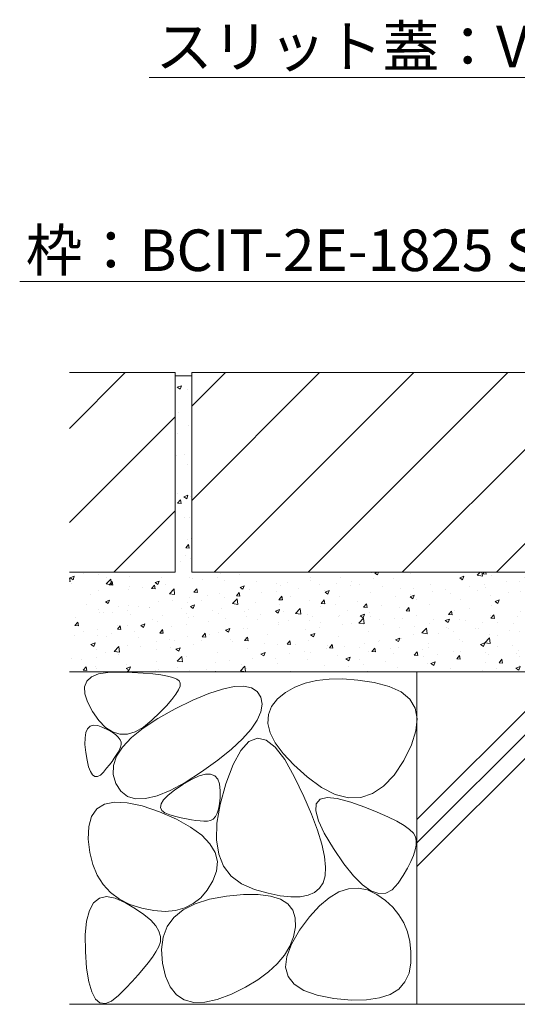
# Model space of a CAD drawing. Units: millimetres. Extents: x 1711 to 4572, y 681 to 2836.
# Drawn here: x 3820 to 3969, y 1208 to 1504 of the extents above; entities that cross this region are included whole.
import ezdxf
from ezdxf import colors
from ezdxf.entities.mleader import LeaderData, LeaderLine
from ezdxf.math import Vec2, Vec3

# ---------------------------------------------------------------- set-up
doc = ezdxf.new("R2010")
doc.units = ezdxf.units.MM
for name, color, linetype, lineweight in [('(K)モルタル', 7, 'Continuous', 9), ('(K)引出線', 7, 'Continuous', 9), ('(K)舗装材', 2, 'Continuous', 9), ('(K)躯体', 2, 'Continuous', 9)]:
    doc.layers.add(name, color=color, linetype=linetype, lineweight=lineweight)
doc.styles.add('文字_異尺度_H2.5', font='MS Gothic.ttf', dxfattribs={"height": 2.5})

# ---------------------------------------------------------------- blocks, each defined once
blk = doc.blocks.new('_Open')
at = {"color": 0, "linetype": 'ByBlock', "lineweight": -2}
for p, q in [((-1, 0.167), (0, 0)), ((-1, -0.167), (0, 0)), ((0, 0), (-1, 0))]:
    blk.add_line(p, q, dxfattribs=at)

msp = doc.modelspace()

# ---------------------------------------------------------------- hatches: boundary and pattern name
at = {"layer": '(K)モルタル', "linetype": 'Continuous', "lineweight": 9}
h = msp.add_hatch(dxfattribs=at)
h.set_pattern_fill('AR-CONC', scale=0.07)
h.set_pattern_definition([(50, (4099.704, 1390.94), (12.75293, -1.11574), [1.3335, -14.6685]), (355, (4099.704, 1390.94), (-2.46704, 13.374), [1.0668, -11.73484]), (100.4514, (4100.767, 1390.847), (10.2859, 12.25824), [1.1333, -12.4663]), (46.184, (4099.704, 1394.496), (18.9755, -2.943), [2.0002, -22.0027]), (96.6356, (4101.286, 1394.25), (16.6183, 17.3198), [1.7, -18.6995]), (351.184, (4099.704, 1394.496), (16.6183, 17.3198), [1.6002, -17.6022]), (21, (4101.482, 1393.607), (10.613, -7.15856), [1.3335, -14.6685]), (326, (4101.482, 1393.607), (4.32614, 12.89316), [1.0668, -11.7348]), (71.4514, (4102.367, 1393.01), (14.93915, 5.7346), [1.1333, -12.4663]), (37.5, (4099.7045, 1390.94), (0.2162, 5.91885), [0, -11.59256, 0, -11.9126, 0, -11.77925]), (7.5, (4099.7045, 1390.94), (4.67738, 7.01264), [0, -6.79196, 0, -11.32586, 0, -4.48945]), (327.5, (4095.7395, 1390.94), (9.49134, -0.40101), [0, -4.445, 0, -13.8684, 0, -18.4023]), (317.5, (4093.9615, 1390.94), (10.36904, 1.77985), [0, -5.7785, 0, -9.21004, 0, -13.0683])])
h.paths.add_polyline_path([(4102.85, 1396.98), (4096.55, 1396.98), (4096.55, 1337.98), (3986.55, 1337.98), (3986.55, 1396.98), (3981.55, 1396.98), (3981.55, 1337.98), (3871.55, 1337.98), (3871.55, 1396.98), (3866.55, 1396.98), (3866.55, 1337.98), (3834.75, 1337.98), (3834.75, 1307.98), (4000.05, 1307.98), (4000.05, 1316.18), (4102.85, 1316.18)])

# ---------------------------------------------------------------- linework, layer by layer
at = {"layer": '(K)モルタル', "color": 7, "linetype": 'Continuous', "lineweight": 9}
msp.add_line((3866.55, 1396.98), (3871.55, 1396.98), dxfattribs=at)
at = {"layer": '(K)舗装材', "color": 2, "linetype": 'Continuous', "lineweight": 9}
for p, q in [((3866.55, 1397.98), (3834.75, 1397.98)), ((3834.75, 1381.18), (3851.55, 1397.98)), ((3866.55, 1397.98), (3866.55, 1337.98)), ((3981.55, 1397.98), (3871.55, 1397.98)), ((3871.55, 1387.83), (3881.7, 1397.98)), ((3871.55, 1359.55), (3909.99, 1397.98)), ((3871.55, 1397.98), (3871.55, 1337.98)), ((3878.27, 1337.98), (3938.27, 1397.98)), ((3906.55, 1337.98), (3966.55, 1397.98)), ((3834.75, 1352.89), (3866.55, 1384.69)), ((3934.84, 1337.98), (3981.55, 1384.69)), ((3848.12, 1337.98), (3866.55, 1356.41)), ((3963.12, 1337.98), (3981.55, 1356.41)), ((3866.55, 1337.98), (3834.75, 1337.98)), ((3981.55, 1337.98), (3871.55, 1337.98))]:
    msp.add_line(p, q, dxfattribs=at)
at = {"layer": '(K)躯体', "color": 2, "linetype": 'Continuous', "lineweight": 9}
for p, q in [((3834.75, 1307.98), (4000.05, 1307.98)), ((3839.97, 1305.16), (3841.36, 1306.45)), ((3841.36, 1306.45), (3843.49, 1307.33)), ((3843.49, 1307.33), (3846.34, 1307.82)), ((3846.34, 1307.82), (3849.92, 1307.91)), ((3849.92, 1307.91), (3853.65, 1307.78)), ((3853.65, 1307.78), (3856.95, 1307.59)), ((3856.95, 1307.59), (3859.83, 1307.34)), ((3859.83, 1307.34), (3862.28, 1307.04)), ((3862.28, 1307.04), (3864.29, 1306.68)), ((3864.29, 1306.68), (3865.88, 1306.27)), ((3865.88, 1306.27), (3867.04, 1305.8)), ((3939.25, 1307.98), (3939.25, 1207.98)), ((3939.25, 1263.6), (3983.64, 1307.98)), ((3939.25, 1256.52), (3990.71, 1307.98)), ((3939.25, 1249.45), (3997.78, 1307.98)), ((3839.3, 1303.48), (3839.97, 1305.16)), ((3839.36, 1301.39), (3839.3, 1303.48)), ((3867.04, 1305.8), (3867.78, 1305.28)), ((3868.04, 1303.71), (3867.59, 1302.58)), ((3867.78, 1305.28), (3868.1, 1304.61)), ((3868.1, 1304.61), (3868.04, 1303.71)), ((3880.8, 1302.78), (3884.33, 1303.53)), ((3884.33, 1303.53), (3887.24, 1303.66)), ((3887.24, 1303.66), (3889.54, 1303.18)), ((3889.54, 1303.18), (3891.23, 1302.08)), ((3902.49, 1303.38), (3899.74, 1301.8)), ((3905.59, 1304.58), (3902.49, 1303.38)), ((3909.05, 1305.39), (3905.59, 1304.58)), ((3912.85, 1305.81), (3909.05, 1305.39)), ((3917.01, 1305.85), (3912.85, 1305.81)), ((3921.52, 1305.51), (3917.01, 1305.85)), ((3926.39, 1304.78), (3921.52, 1305.51)), ((3930.94, 1303.6), (3926.39, 1304.78)), ((3934.5, 1301.92), (3930.94, 1303.6)), ((3840.15, 1298.91), (3839.36, 1301.39)), ((3866.75, 1301.21), (3865.52, 1299.61)), ((3867.59, 1302.58), (3866.75, 1301.21)), ((3871.9, 1299.42), (3876.66, 1301.41)), ((3876.66, 1301.41), (3880.8, 1302.78)), ((3891.23, 1302.08), (3892.31, 1300.36)), ((3892.31, 1300.36), (3892.7, 1298.24)), ((3899.74, 1301.8), (3897.35, 1299.83)), ((3937.09, 1299.74), (3934.5, 1301.92)), ((3841.66, 1296.03), (3840.15, 1298.91)), ((3863.91, 1297.77), (3861.91, 1295.7)), ((3865.52, 1299.61), (3863.91, 1297.77)), ((3866.53, 1296.81), (3871.9, 1299.42)), ((3892.7, 1298.24), (3892.35, 1295.92)), ((3895.54, 1297.58), (3894.57, 1295.13)), ((3897.35, 1299.83), (3895.54, 1297.58)), ((3938.69, 1297.06), (3937.09, 1299.74)), ((3939.31, 1293.88), (3938.69, 1297.06)), ((3843.59, 1293.3), (3841.66, 1296.03)), ((3861.91, 1295.7), (3859.52, 1293.4)), ((3861.29, 1293.91), (3866.53, 1296.81)), ((3892.35, 1295.92), (3891.24, 1293.4)), ((3894.57, 1295.13), (3894.43, 1292.48)), ((3840.24, 1290.87), (3841.02, 1291.6)), ((3841.02, 1291.6), (3842.04, 1291.91)), ((3842.04, 1291.91), (3843.31, 1291.8)), ((3843.31, 1291.8), (3844.83, 1291.27)), ((3845.6, 1291.25), (3843.59, 1293.3)), ((3844.83, 1291.27), (3846.35, 1290.53)), ((3847.7, 1289.89), (3845.6, 1291.25)), ((3856.98, 1291.32), (3854.53, 1289.94)), ((3856.9, 1291.03), (3861.29, 1293.91)), ((3859.52, 1293.4), (3856.98, 1291.32)), ((3891.24, 1293.4), (3889.39, 1290.69)), ((3894.43, 1292.48), (3895.13, 1289.65)), ((3938.94, 1290.19), (3939.31, 1293.88)), ((3839.46, 1288.14), (3839.72, 1289.72)), ((3839.72, 1289.72), (3840.24, 1290.87)), ((3846.35, 1290.53), (3847.63, 1289.79)), ((3847.63, 1289.79), (3848.67, 1289.05)), ((3849.89, 1289.22), (3847.7, 1289.89)), ((3848.67, 1289.05), (3849.46, 1288.31)), ((3849.46, 1288.31), (3850, 1287.57)), ((3852.17, 1289.23), (3849.89, 1289.22)), ((3850.73, 1285.36), (3853.38, 1288.18)), ((3854.53, 1289.94), (3852.17, 1289.23)), ((3853.38, 1288.18), (3856.9, 1291.03)), ((3889.39, 1290.69), (3886.79, 1287.78)), ((3895.13, 1289.65), (3896.65, 1286.61)), ((3937.6, 1286), (3938.94, 1290.19)), ((3839.44, 1286.15), (3839.46, 1288.14)), ((3839.67, 1283.74), (3839.44, 1286.15)), ((3848.93, 1282.57), (3850.73, 1285.36)), ((3850.16, 1285.36), (3849.81, 1284.6)), ((3850, 1287.57), (3850.3, 1286.84)), ((3850.35, 1286.1), (3850.16, 1285.36)), ((3850.3, 1286.84), (3850.35, 1286.1)), ((3886.79, 1287.78), (3883.44, 1284.68)), ((3888.73, 1286.97), (3886.31, 1284.34)), ((3891.26, 1288.01), (3888.73, 1286.97)), ((3893.89, 1287.46), (3891.26, 1288.01)), ((3896.63, 1285.32), (3893.89, 1287.46)), ((3899.48, 1281.6), (3896.63, 1285.32)), ((3896.65, 1286.61), (3899.01, 1283.39)), ((3935.27, 1281.31), (3937.6, 1286)), ((3840.06, 1281.36), (3839.67, 1283.74)), ((3848, 1279.8), (3848.93, 1282.57)), ((3848.85, 1282.93), (3848.24, 1282.01)), ((3849.37, 1283.79), (3848.85, 1282.93)), ((3849.81, 1284.6), (3849.37, 1283.79)), ((3883.44, 1284.68), (3879.34, 1281.39)), ((3886.31, 1284.34), (3884, 1280.12)), ((3899.01, 1283.39), (3902.2, 1279.97)), ((3840.54, 1279.44), (3840.06, 1281.36)), ((3841.09, 1278), (3840.54, 1279.44)), ((3846.79, 1280.03), (3845.94, 1278.96)), ((3847.56, 1281.05), (3846.79, 1280.03)), ((3848.24, 1282.01), (3847.56, 1281.05)), ((3847.93, 1277.06), (3848, 1279.8)), ((3879.34, 1281.39), (3874.5, 1277.9)), ((3884, 1280.12), (3881.8, 1274.31)), ((3902.44, 1276.28), (3899.48, 1281.6)), ((3902.2, 1279.97), (3906.23, 1276.36)), ((3932.35, 1276.9), (3935.27, 1281.31)), ((3841.72, 1277.03), (3841.09, 1278)), ((3842.42, 1276.52), (3841.72, 1277.03)), ((3843.2, 1276.49), (3842.42, 1276.52)), ((3844.06, 1276.93), (3843.2, 1276.49)), ((3845, 1277.84), (3844.06, 1276.93)), ((3845.94, 1278.96), (3845, 1277.84)), ((3848.72, 1274.35), (3847.93, 1277.06)), ((3874.5, 1277.9), (3869.53, 1274.7)), ((3871.46, 1275.64), (3873.72, 1276.67)), ((3873.72, 1276.67), (3875.65, 1277.19)), ((3875.65, 1277.19), (3877.22, 1277.21)), ((3877.22, 1277.21), (3878.46, 1276.73)), ((3878.46, 1276.73), (3879.35, 1275.73)), ((3906.23, 1276.36), (3910.57, 1273.19)), ((3929.22, 1273.58), (3932.35, 1276.9)), ((3850.2, 1272.04), (3848.72, 1274.35)), ((3869.53, 1274.7), (3865.06, 1272.29)), ((3866.36, 1272.4), (3868.85, 1274.1)), ((3868.85, 1274.1), (3871.46, 1275.64)), ((3879.35, 1275.73), (3879.9, 1274.24)), ((3879.9, 1274.24), (3880.1, 1272.23)), ((3881.8, 1274.31), (3880.06, 1268.04)), ((3905.21, 1270.44), (3902.44, 1276.28)), ((3925.9, 1271.34), (3929.22, 1273.58)), ((3852.17, 1270.52), (3850.2, 1272.04)), ((3854.64, 1269.78), (3852.17, 1270.52)), ((3861.09, 1270.67), (3857.61, 1269.83)), ((3865.06, 1272.29), (3861.09, 1270.67)), ((3863.09, 1269.46), (3864.44, 1270.85)), ((3864.44, 1270.85), (3866.36, 1272.4)), ((3880.1, 1272.23), (3880.07, 1270.11)), ((3907.5, 1265.13), (3905.21, 1270.44)), ((3910.57, 1273.19), (3914.7, 1271.11)), ((3914.7, 1271.11), (3918.64, 1270.1)), ((3922.37, 1270.18), (3925.9, 1271.34)), ((3843, 1266.74), (3845.31, 1268.17)), ((3845.31, 1268.17), (3848.35, 1268.79)), ((3848.35, 1268.79), (3852.12, 1268.61)), ((3852.12, 1268.61), (3856.61, 1267.63)), ((3857.61, 1269.83), (3854.64, 1269.78)), ((3856.61, 1267.63), (3861.83, 1265.85)), ((3862.13, 1267.17), (3862.32, 1268.24)), ((3862.32, 1268.24), (3863.09, 1269.46)), ((3880.06, 1268.04), (3879.12, 1262.43)), ((3879.91, 1268.27), (3879.62, 1266.71)), ((3880.07, 1270.11), (3879.91, 1268.27)), ((3908.82, 1266.16), (3908.98, 1268.32)), ((3908.98, 1268.32), (3910.12, 1269.65)), ((3910.12, 1269.65), (3912.22, 1270.16)), ((3912.22, 1270.16), (3915.29, 1269.85)), ((3915.29, 1269.85), (3919.32, 1268.73)), ((3918.64, 1270.1), (3922.37, 1270.18)), ((3919.32, 1268.73), (3923.58, 1267.22)), ((3840.55, 1261.48), (3841.41, 1264.51)), ((3841.41, 1264.51), (3843, 1266.74)), ((3861.83, 1265.85), (3866.96, 1263.61)), ((3862.5, 1266.27), (3862.13, 1267.17)), ((3863.46, 1265.53), (3862.5, 1266.27)), ((3864.98, 1264.94), (3863.46, 1265.53)), ((3866.74, 1264.48), (3864.98, 1264.94)), ((3879.2, 1265.43), (3878.65, 1264.42)), ((3879.62, 1266.71), (3879.2, 1265.43)), ((3909.3, 1260.36), (3907.5, 1265.13)), ((3909.62, 1263.19), (3908.82, 1266.16)), ((3923.58, 1267.22), (3927.31, 1265.77)), ((3927.31, 1265.77), (3930.53, 1264.38)), ((3868.4, 1264.08), (3866.74, 1264.48)), ((3866.96, 1263.61), (3871.2, 1261.27)), ((3869.96, 1263.74), (3868.4, 1264.08)), ((3871.42, 1263.47), (3869.96, 1263.74)), ((3872.77, 1263.27), (3871.42, 1263.47)), ((3874.03, 1263.14), (3872.77, 1263.27)), ((3875.18, 1263.07), (3874.03, 1263.14)), ((3876.23, 1263.07), (3875.18, 1263.07)), ((3877.17, 1263.24), (3876.23, 1263.07)), ((3877.97, 1263.69), (3877.17, 1263.24)), ((3878.65, 1264.42), (3877.97, 1263.69)), ((3879.12, 1262.43), (3878.98, 1257.47)), ((3911.38, 1259.4), (3909.62, 1263.19)), ((3930.53, 1264.38), (3933.22, 1263.06)), ((3933.22, 1263.06), (3935.39, 1261.79)), ((3935.39, 1261.79), (3937.04, 1260.58)), ((3840.42, 1257.64), (3840.55, 1261.48)), ((3871.2, 1261.27), (3874.55, 1258.83)), ((3874.55, 1258.83), (3877.01, 1256.29)), ((3910.61, 1256.12), (3909.3, 1260.36)), ((3914.12, 1254.79), (3911.38, 1259.4)), ((3937.04, 1260.58), (3938.17, 1259.44)), ((3938.17, 1259.44), (3938.78, 1258.35)), ((3840.87, 1253.61), (3840.42, 1257.64)), ((3877.01, 1256.29), (3878.57, 1253.64)), ((3878.98, 1257.47), (3879.65, 1253.17)), ((3911.45, 1252.42), (3910.61, 1256.12)), ((3938.97, 1255.89), (3938.7, 1254.41)), ((3938.78, 1258.35), (3939, 1257.21)), ((3939, 1257.21), (3938.97, 1255.89)), ((3841.77, 1249.99), (3840.87, 1253.61)), ((3878.57, 1253.64), (3879.24, 1250.88)), ((3879.65, 1253.17), (3881.13, 1249.53)), ((3917.23, 1250.23), (3914.12, 1254.79)), ((3938.17, 1252.75), (3937.4, 1250.92)), ((3938.7, 1254.41), (3938.17, 1252.75)), ((3843.11, 1246.78), (3841.77, 1249.99)), ((3879.24, 1250.88), (3879.02, 1248.03)), ((3911.79, 1249.25), (3911.45, 1252.42)), ((3920.16, 1246.61), (3917.23, 1250.23)), ((3937.4, 1250.92), (3936.37, 1248.92)), ((3844.89, 1243.97), (3843.11, 1246.78)), ((3879.02, 1248.03), (3877.91, 1245.07)), ((3881.13, 1249.53), (3883.41, 1246.54)), ((3911.66, 1246.61), (3911.79, 1249.25)), ((3935.1, 1246.75), (3933.57, 1244.41)), ((3936.37, 1248.92), (3935.1, 1246.75)), ((3847.13, 1241.58), (3844.89, 1243.97)), ((3877.91, 1245.07), (3876.21, 1242.3)), ((3883.41, 1246.54), (3886.5, 1244.21)), ((3886.5, 1244.21), (3890.39, 1242.54)), ((3909.96, 1242.87), (3911.03, 1244.51)), ((3911.03, 1244.51), (3911.66, 1246.61)), ((3922.88, 1243.91), (3920.16, 1246.61)), ((3925.41, 1242.15), (3922.88, 1243.91)), ((3933.57, 1244.41), (3931.83, 1242.45)), ((3849.81, 1239.6), (3847.13, 1241.58)), ((3876.21, 1242.3), (3874.23, 1240.03)), ((3881.99, 1240.53), (3887.13, 1240.98)), ((3887.13, 1240.98), (3891.54, 1240.97)), ((3890.39, 1242.54), (3894.48, 1241.39)), ((3891.54, 1240.97), (3895.22, 1240.5)), ((3894.48, 1241.39), (3898.13, 1240.64)), ((3906.51, 1240.79), (3908.45, 1241.63)), ((3908.45, 1241.63), (3909.96, 1242.87)), ((3912.88, 1240.05), (3915.79, 1241.78)), ((3915.79, 1241.78), (3918.67, 1242.74)), ((3918.67, 1242.74), (3921.53, 1242.94)), ((3921.53, 1242.94), (3924.36, 1242.37)), ((3924.36, 1242.37), (3927.15, 1241.03)), ((3927.75, 1241.32), (3925.41, 1242.15)), ((3927.15, 1241.03), (3929.75, 1239.21)), ((3929.88, 1241.42), (3927.75, 1241.32)), ((3931.83, 1242.45), (3929.88, 1241.42)), ((3840.75, 1236.24), (3842.04, 1238.54)), ((3842.04, 1238.54), (3843.77, 1239.91)), ((3843.77, 1239.91), (3845.95, 1240.37)), ((3845.95, 1240.37), (3848.56, 1239.91)), ((3848.56, 1239.91), (3851.63, 1238.54)), ((3852.93, 1238.02), (3849.81, 1239.6)), ((3851.63, 1238.54), (3854.66, 1236.72)), ((3856.5, 1236.86), (3852.93, 1238.02)), ((3868.96, 1236.41), (3872.53, 1238.24)), ((3871.97, 1238.26), (3869.43, 1236.99)), ((3874.23, 1240.03), (3871.97, 1238.26)), ((3872.53, 1238.24), (3876.87, 1239.61)), ((3876.87, 1239.61), (3881.99, 1240.53)), ((3895.22, 1240.5), (3898.18, 1239.57)), ((3898.13, 1240.64), (3901.35, 1240.29)), ((3898.18, 1239.57), (3900.4, 1238.18)), ((3900.4, 1238.18), (3901.9, 1236.32)), ((3901.35, 1240.29), (3904.15, 1240.34)), ((3904.15, 1240.34), (3906.51, 1240.79)), ((3909.94, 1237.56), (3912.88, 1240.05)), ((3929.75, 1239.21), (3931.97, 1237.18)), ((3839.91, 1233.03), (3840.75, 1236.24)), ((3854.66, 1236.72), (3857.18, 1234.96)), ((3860.15, 1236.15), (3856.5, 1236.86)), ((3857.18, 1234.96), (3859.19, 1233.24)), ((3863.52, 1235.93), (3860.15, 1236.15)), ((3866.62, 1236.21), (3863.52, 1235.93)), ((3866.17, 1234.12), (3868.96, 1236.41)), ((3869.43, 1236.99), (3866.62, 1236.21)), ((3901.9, 1236.32), (3902.67, 1234.01)), ((3906.97, 1234.3), (3909.94, 1237.56)), ((3931.97, 1237.18), (3933.82, 1234.93)), ((3933.82, 1234.93), (3935.29, 1232.47)), ((3839.51, 1228.9), (3839.91, 1233.03)), ((3859.19, 1233.24), (3860.7, 1231.56)), ((3864.15, 1231.36), (3866.17, 1234.12)), ((3902.67, 1234.01), (3902.71, 1231.23)), ((3903.97, 1230.28), (3906.97, 1234.3)), ((3935.29, 1232.47), (3936.39, 1229.79)), ((3860.7, 1231.56), (3861.69, 1229.93)), ((3861.69, 1229.93), (3862.18, 1228.35)), ((3862.9, 1228.15), (3864.15, 1231.36)), ((3901.5, 1226.11), (3903.97, 1230.28)), ((3902.71, 1231.23), (3902.13, 1228.28)), ((3936.39, 1229.79), (3937.11, 1226.9)), ((3839.55, 1223.86), (3839.51, 1228.9)), ((3862.15, 1226.81), (3861.62, 1225.32)), ((3862.18, 1228.35), (3862.15, 1226.81)), ((3862.43, 1224.48), (3862.9, 1228.15)), ((3900.09, 1222.39), (3901.5, 1226.11)), ((3902.13, 1228.28), (3901.03, 1225.45)), ((3937.11, 1226.9), (3937.45, 1223.8)), ((3839.94, 1218.84), (3839.55, 1223.86)), ((3860.75, 1223.8), (3859.69, 1222.2)), ((3861.62, 1225.32), (3860.75, 1223.8)), ((3862.74, 1220.36), (3862.43, 1224.48)), ((3901.03, 1225.45), (3899.4, 1222.74)), ((3937.45, 1223.8), (3937.43, 1220.49)), ((3858.45, 1220.5), (3857.03, 1218.71)), ((3859.69, 1222.2), (3858.45, 1220.5)), ((3863.66, 1216.4), (3862.74, 1220.36)), ((3897.26, 1220.16), (3894.59, 1217.7)), ((3899.4, 1222.74), (3897.26, 1220.16)), ((3899.77, 1219.13), (3900.09, 1222.39)), ((3937.43, 1220.49), (3936.88, 1217.33)), ((3840.57, 1214.78), (3839.94, 1218.84)), ((3857.03, 1218.71), (3855.43, 1216.83)), ((3894.59, 1217.7), (3891.4, 1215.36)), ((3900.51, 1216.34), (3899.77, 1219.13)), ((3936.88, 1217.33), (3935.65, 1214.69)), ((3841.45, 1211.68), (3840.57, 1214.78)), ((3853.65, 1214.86), (3851.69, 1212.79)), ((3855.43, 1216.83), (3853.65, 1214.86)), ((3865.07, 1213.24), (3863.66, 1216.4)), ((3891.4, 1215.36), (3887.69, 1213.15)), ((3902.34, 1214), (3900.51, 1216.34)), ((3935.65, 1214.69), (3933.76, 1212.56)), ((3842.58, 1209.55), (3841.45, 1211.68)), ((3851.69, 1212.79), (3849.55, 1210.64)), ((3866.94, 1210.87), (3865.07, 1213.24)), ((3887.69, 1213.15), (3883.46, 1211.05)), ((3905.23, 1212.12), (3902.34, 1214)), ((3909.2, 1210.7), (3905.23, 1212.12)), ((3933.76, 1212.56), (3931.2, 1210.96)), ((3843.95, 1208.38), (3842.58, 1209.55)), ((3845.57, 1208.17), (3843.95, 1208.38)), ((3847.44, 1208.92), (3845.57, 1208.17)), ((3849.55, 1210.64), (3847.44, 1208.92)), ((3869.3, 1209.31), (3866.94, 1210.87)), ((3872.13, 1208.55), (3869.3, 1209.31)), ((3875.43, 1208.58), (3872.13, 1208.55)), ((3879.21, 1209.42), (3875.43, 1208.58)), ((3883.46, 1211.05), (3879.21, 1209.42)), ((3914.24, 1209.74), (3909.2, 1210.7)), ((3919.49, 1209.26), (3914.24, 1209.74)), ((3924.06, 1209.31), (3919.49, 1209.26)), ((3927.97, 1209.88), (3924.06, 1209.31)), ((3931.2, 1210.96), (3927.97, 1209.88)), ((3834.75, 1207.98), (3939.25, 1207.98)), ((4011.05, 1207.98), (3939.25, 1207.98))]:
    msp.add_line(p, q, dxfattribs=at)

# ---------------------------------------------------------------- leaders
at = {"layer": '(K)引出線', "color": 7, "linetype": 'Continuous', "lineweight": 9}
ml = msp.add_multileader_mtext('Standard', dxfattribs=at)
ml.set_content('スリット蓋：VGRM-0625', color=7, style='文字_異尺度_H2.5')
ml.set_leader_properties(linetype='Continuous', lineweight=5)
ml.set_arrow_properties(name='OPEN')
ml.build(insert=Vec2(0, 0))
ml.multileader.update_dxf_attribs({"has_dogleg": 0, "text_left_attachment_type": 5, "text_right_attachment_type": 5, "arrow_head_size": 12.5, "scale": 5})
ctx = ml.context
ctx.base_point, ctx.scale, ctx.char_height, ctx.arrow_head_size, ctx.landing_gap_size, ctx.plane_origin = Vec3(3879.7, 1486.71), 5, 12.5, 12.5, 5, Vec3(4110.79, 1404.93)
ctx.left_attachment, ctx.right_attachment, ctx.text_align_type = 5, 5, 2
notes = []
notes.append((ctx, [(1, (1, 1, 0), (4098.03, 1486.71), (-1, 0), 40, [(0, [(4109.55, 1397.48)], 0, [])])]))
ctx.mtext.insert, ctx.mtext.alignment, ctx.mtext.flow_direction = Vec3(4053.03, 1502.28), 3, 5
ml = msp.add_multileader_mtext('Standard', dxfattribs=at)
ml.set_content('枠：BCIT-2E-1825 S=60', color=7, style='文字_異尺度_H2.5')
ml.set_leader_properties(linetype='Continuous', lineweight=5)
ml.set_arrow_properties(name='OPEN')
ml.build(insert=Vec2(0, 0))
ml.multileader.update_dxf_attribs({"has_dogleg": 0, "text_left_attachment_type": 5, "text_right_attachment_type": 5, "arrow_head_size": 12.5, "scale": 5})
ctx = ml.context
ctx.base_point, ctx.scale, ctx.char_height, ctx.arrow_head_size, ctx.landing_gap_size, ctx.plane_origin = Vec3(3830.58, 1425.38), 5, 12.5, 12.5, 5, Vec3(4053.52, 1334.23)
ctx.left_attachment, ctx.right_attachment, ctx.text_align_type = 5, 5, 2
notes.append((ctx, [(1, (1, 1, 0), (4049.62, 1425.38), (-1, 0), 40, [(0, [(4087.1, 1291.18)], 0, [])])]))
ctx.mtext.insert, ctx.mtext.alignment, ctx.mtext.flow_direction = Vec3(4004.62, 1441.01), 3, 5
for ctx, leaders in notes:
    for number, flags, end, landing, length, lines in leaders:
        leader = LeaderData()
        leader.index, (leader.has_last_leader_line, leader.has_dogleg_vector, leader.attachment_direction) = number, flags
        leader.last_leader_point, leader.dogleg_vector, leader.dogleg_length = Vec3(end), Vec3(landing), length
        for number, points, colour, breaks in lines:
            line = LeaderLine()
            line.index, line.vertices, line.color, line.breaks = number, Vec3.list(points), colors.encode_raw_color(colour), breaks
            leader.lines.append(line)
        ctx.leaders.append(leader)

doc.saveas('drawing.dxf')
